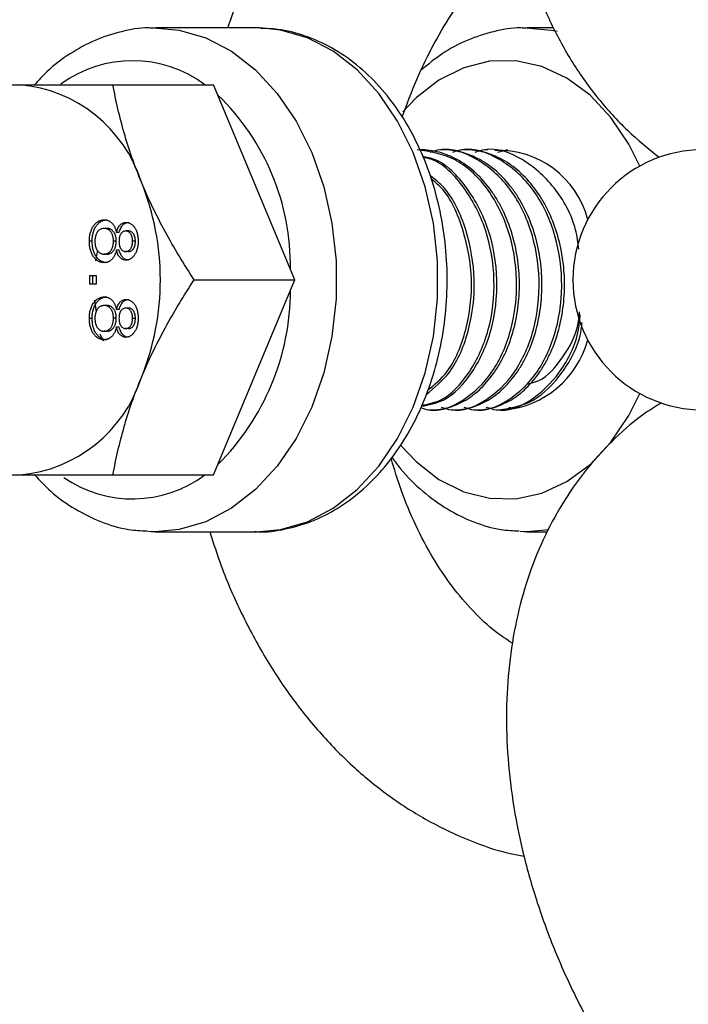
# Model space of a CAD drawing. Units: millimetres. Extents: x -4793 to 5207, y -5000 to 5000.
# Drawn here: x -2839 to -2798, y -45 to 16 of the extents above; entities that cross this region are included whole.
import ezdxf

# ---------------------------------------------------------------- set-up
doc = ezdxf.new("R2010")
doc.units = ezdxf.units.MM

msp = doc.modelspace()

# ---------------------------------------------------------------- linework, layer by layer
at = {"color": 7, "linetype": 'Continuous', "lineweight": 25}
for p, q in [((-2824.653, 15.5), (-2830.894, 15.5)), ((-2824.441, 15.497), (-2824.653, 15.5)), ((-2806.385, 15.5), (-2808.009, 15.5)), ((-2833.481, 12), (-2827.29, 12)), ((-2822.298, 0), (-2827.29, 12)), ((-2813.21, 8), (-2813.384, 8)), ((-2811.823, 8), (-2811.997, 8)), ((-2810.436, 8), (-2810.61, 8)), ((-2809.223, 8), (-2809.83, 7.839)), ((-2833.841, 3.161), (-2834.014, 3.161)), ((-2833.096, 2.907), (-2833.269, 2.907)), ((-2832.508, 3.003), (-2832.681, 3.003)), ((-2834.758, 2.371), (-2834.931, 2.371)), ((-2834.437, 1.824), (-2834.549, 1.174)), ((-2833.277, 2.382), (-2833.451, 2.382)), ((-2833.096, 1.821), (-2833.269, 1.821)), ((-2832.101, 2.371), (-2832.274, 2.371)), ((-2833.853, 1.581), (-2834.026, 1.581)), ((-2832.525, 1.739), (-2832.699, 1.739)), ((-2834.893, 0.263), (-2834.514, 0.263)), ((-2834.893, -0.263), (-2834.893, 0.263)), ((-2834.72, -0.263), (-2834.72, 0.263)), ((-2834.514, 0.263), (-2834.514, -0.263)), ((-2828.49, 0), (-2822.298, 0)), ((-2827.29, -12), (-2822.298, 0)), ((-2834.514, -0.263), (-2834.893, -0.263)), ((-2834.607, -1.251), (-2834.521, -1.996)), ((-2833.841, -1.581), (-2834.014, -1.581)), ((-2832.508, -1.739), (-2832.681, -1.739)), ((-2834.758, -2.371), (-2834.931, -2.371)), ((-2833.277, -2.359), (-2833.451, -2.359)), ((-2833.096, -1.834), (-2833.269, -1.834)), ((-2832.101, -2.371), (-2832.274, -2.371)), ((-2833.096, -2.921), (-2833.269, -2.921)), ((-2832.525, -3.003), (-2832.699, -3.003)), ((-2834.285, -3.319), (-2834.091, -3.752)), ((-2833.853, -3.161), (-2834.026, -3.161)), ((-2809.137, -7.826), (-2809.013, -7.862)), ((-2814.077, -8), (-2813.904, -8)), ((-2812.69, -8), (-2812.517, -8)), ((-2811.303, -8), (-2811.13, -8)), ((-2809.916, -8), (-2809.743, -8)), ((-2833.481, -12), (-2827.29, -12)), ((-2830.894, -15.5), (-2824.653, -15.5)), ((-2808.009, -15.5), (-2806.772, -15.5))]:
    msp.add_line(p, q, dxfattribs=at)
at = {"color": 8, "linetype": 'Continuous', "lineweight": 25}
msp.add_line((-2806.665, -15.387), (-2808.009, -15.5), dxfattribs=at)
at = {"color": 8, "linetype": 'Continuous', "lineweight": 25, "flags": 128}
for points in [[(-2830.959, 15.5), (-2829.419, 15.364), (-2827.766, 14.88), (-2826.185, 14.055), (-2824.712, 12.908), (-2823.38, 11.466), (-2822.22, 9.762), (-2821.258, 7.834), (-2820.517, 5.728), (-2820.014, 3.49), (-2819.759, 1.172), (-2819.759, -1.172), (-2820.014, -3.49), (-2820.517, -5.728), (-2821.258, -7.834), (-2822.22, -9.762), (-2823.38, -11.466), (-2824.712, -12.908), (-2826.185, -14.055), (-2827.766, -14.88), (-2829.419, -15.364), (-2830.894, -15.5)], [(-2824.653, -15.5), (-2823.178, -15.364), (-2821.525, -14.88), (-2819.944, -14.055), (-2818.47, -12.908), (-2817.139, -11.466), (-2815.979, -9.762), (-2815.017, -7.834), (-2814.276, -5.728), (-2813.772, -3.49), (-2813.518, -1.172), (-2813.518, 1.172), (-2813.772, 3.49), (-2814.276, 5.728), (-2815.017, 7.834), (-2815.979, 9.762), (-2817.139, 11.466), (-2818.47, 12.908), (-2819.944, 14.055), (-2821.525, 14.88), (-2823.178, 15.364), (-2824.441, 15.497)], [(-2808.074, 15.5), (-2806.534, 15.364), (-2806.163, 15.287)], [(-2801.077, 6.993), (-2801.749, 8.343), (-2802.852, 9.987), (-2804.135, 11.354), (-2805.564, 12.408), (-2807.099, 13.118), (-2808.697, 13.465), (-2810.315, 13.44), (-2811.907, 13.042), (-2813.43, 12.284), (-2814.842, 11.186), (-2815.654, 10.335)], [(-2815.789, -10.175), (-2814.842, -11.186), (-2813.43, -12.284), (-2811.907, -13.042), (-2810.315, -13.44), (-2808.697, -13.465), (-2807.099, -13.118), (-2805.564, -12.408), (-2804.135, -11.354), (-2802.852, -9.987), (-2801.749, -8.343), (-2801.077, -6.993)]]:
    msp.add_lwpolyline(points, dxfattribs=at)
at = {"color": 7, "linetype": 'Continuous', "lineweight": 25, "flags": 128}
for points in [[(-2830.894, -15.5), (-2831.105, -15.497), (-2831.331, -15.488)], [(-2808.009, -15.5), (-2808.22, -15.497), (-2808.446, -15.488)]]:
    msp.add_lwpolyline(points, dxfattribs=at)
at = {"color": 7, "linetype": 'Continuous', "lineweight": 25}
msp.add_circle((206.64, 0), 5000, dxfattribs=at)
at = {"color": 8, "linetype": 'Continuous', "lineweight": 25}
for centre, radius, start, end in [((-2832.28, 6.005), 7.469, 53.38526, 126.07302), ((-2837.148, 0.861), 14.583, 359.14608, 46.0251), ((-2837.707, -0.629), 15.141, 314.88646, 359.94236), ((-2832.277, -6.02), 7.455, 235.41242, 306.66808)]:
    msp.add_arc(centre, radius, start, end, dxfattribs=at)
at = {"color": 7, "linetype": 'Continuous', "lineweight": 25}
for centre, radius, start, end in [((-2839.972, 3.385), 8.648, 17.59947, 84.98665), ((-2809.779, 2.288), 5.672, 14.4038, 92.27614), ((-2797.192, 0), 8, 90, 270), ((-2846.599, 0), 16.035, 338.02593, 21.97407), ((-2809.914, -2.198), 5.825, 275.10006, 345.06942), ((-2839.972, -3.385), 8.648, 275.01335, 342.40053)]:
    msp.add_arc(centre, radius, start, end, dxfattribs=at)
for points, knots in [([(-2795.34, 56.977), (-2795.783, 56.574), (-2797.013, 55.451), (-2798.908, 53.445), (-2800.96, 50.924), (-2802.817, 48.241), (-2804.464, 45.424), (-2805.885, 42.496), (-2807.065, 39.483), (-2807.991, 36.411), (-2808.651, 33.307), (-2809.033, 30.199), (-2809.128, 27.119), (-2808.93, 24.1), (-2808.438, 21.177), (-2807.654, 18.385), (-2806.588, 15.76), (-2805.258, 13.33), (-2803.678, 11.129), (-2801.901, 9.165), (-2800.548, 8.073), (-2799.882, 7.535)], [0, 0, 0, 0, 0.03055, 0.084946, 0.139336, 0.193753, 0.248219, 0.302752, 0.357375, 0.412107, 0.466951, 0.521886, 0.576833, 0.631681, 0.686275, 0.740439, 0.794, 0.846833, 0.898889, 0.950209, 1, 1, 1, 1]), ([(-2808.291, 34.782), (-2808.326, 34.773), (-2809.198, 34.53), (-2810.855, 33.774), (-2813.235, 32.502), (-2815.517, 30.907), (-2817.691, 29.043), (-2819.735, 26.914), (-2821.627, 24.54), (-2823.355, 21.947), (-2824.881, 19.145), (-2825.91, 16.982), (-2826.361, 15.723), (-2826.441, 15.5)], [0, 0, 0, 0, 0.004247, 0.108225, 0.213298, 0.319609, 0.427146, 0.535761, 0.645222, 0.75527, 0.86567, 0.976241, 1, 1, 1, 1]), ([(-2815.696, 10.005), (-2815.407, 10.787), (-2814.821, 12.376), (-2813.738, 14.572), (-2812.523, 16.606), (-2811.196, 18.409), (-2809.809, 19.968), (-2808.853, 20.785), (-2808.385, 21.184)], [0, 0, 0, 0, 0.163984, 0.333287, 0.502085, 0.670503, 0.838814, 1, 1, 1, 1]), ([(-2830.968, 15.475), (-2831.075, 15.482), (-2831.744, 15.525), (-2832.972, 15.294), (-2834.602, 14.777), (-2836.143, 13.928), (-2837.392, 13.003), (-2838.057, 12.269), (-2838.301, 12)], [0, 0, 0, 0, 0.039852, 0.248187, 0.456228, 0.665508, 0.877177, 1, 1, 1, 1]), ([(-2824.786, -15.481), (-2824.712, -15.488), (-2824.077, -15.548), (-2822.876, -15.358), (-2821.236, -14.896), (-2819.673, -14.107), (-2818.214, -13.045), (-2816.882, -11.714), (-2815.706, -10.14), (-2814.71, -8.355), (-2813.916, -6.394), (-2813.34, -4.302), (-2812.995, -2.12), (-2812.887, 0.105), (-2813.018, 2.329), (-2813.386, 4.509), (-2813.986, 6.601), (-2814.81, 8.564), (-2815.845, 10.355), (-2817.074, 11.934), (-2818.472, 13.263), (-2820.008, 14.312), (-2821.645, 15.037), (-2823.13, 15.435), (-2824.061, 15.453), (-2824.416, 15.459)], [0, 0, 0, 0, 0.005847, 0.050069, 0.094181, 0.138497, 0.183288, 0.228657, 0.27455, 0.320814, 0.367291, 0.413858, 0.460448, 0.507053, 0.55369, 0.600382, 0.647149, 0.69401, 0.740954, 0.787895, 0.834683, 0.881102, 0.926934, 0.97207, 1, 1, 1, 1]), ([(-2808.083, 15.475), (-2808.19, 15.482), (-2808.859, 15.525), (-2810.088, 15.295), (-2811.714, 14.772), (-2813.213, 13.98), (-2814.094, 13.253), (-2814.511, 12.908)], [0, 0, 0, 0, 0.046675, 0.290682, 0.534346, 0.77946, 1, 1, 1, 1]), ([(-2843.464, 12), (-2843.171, 12), (-2842.863, 12), (-2842.219, 12), (-2841.884, 12), (-2840.829, 12), (-2840.061, 12), (-2839.216, 12)], [0, 0, 0, 0, 0.25, 0.25, 0.5, 0.5, 1, 1, 1, 1]), ([(-2839.216, 12), (-2838.793, 12), (-2838.35, 12), (-2837.432, 12), (-2836.961, 12), (-2835.517, 12), (-2834.513, 12), (-2833.481, 12)], [0, 0, 0, 0, 0.25, 0.25, 0.5, 0.5, 1, 1, 1, 1]), ([(-2831.729, 6), (-2831.94, 6.509), (-2832.136, 7.021), (-2832.489, 8.033), (-2832.647, 8.535), (-2833.076, 10.034), (-2833.3, 11.021), (-2833.481, 12)], [0, 0, 0, 0, 0.25, 0.25, 0.5, 0.5, 1, 1, 1, 1]), ([(-2814.556, -7.863), (-2814.397, -7.916), (-2813.535, -8.204), (-2811.893, -7.521), (-2810.072, -5.822), (-2808.873, -3.135), (-2808.51, -0.002), (-2809.048, 3.145), (-2810.415, 5.79), (-2812.422, 7.64), (-2813.989, 7.88), (-2814.771, 8)], [0, 0, 0, 0, 0.027471, 0.148777, 0.270902, 0.391982, 0.513735, 0.635489, 0.756569, 0.878694, 1, 1, 1, 1]), ([(-2813.904, -8), (-2813.538, -8), (-2813.173, -7.947), (-2812.463, -7.742), (-2812.121, -7.592), (-2811.456, -7.195), (-2811.134, -6.946), (-2810.532, -6.36), (-2810.251, -6.023), (-2809.872, -5.466), (-2809.753, -5.272), (-2809.53, -4.87), (-2809.426, -4.663), (-2809.136, -4.018), (-2808.971, -3.553), (-2808.709, -2.579), (-2808.613, -2.07), (-2808.495, -1.038), (-2808.473, -0.515), (-2808.501, 0.515), (-2808.551, 1.038), (-2808.728, 2.07), (-2808.854, 2.579), (-2809.174, 3.553), (-2809.369, 4.018), (-2809.701, 4.663), (-2809.818, 4.87), (-2810.069, 5.272), (-2810.203, 5.466), (-2810.625, 6.023), (-2810.936, 6.36), (-2811.598, 6.946), (-2811.949, 7.195), (-2812.671, 7.592), (-2813.04, 7.742), (-2813.807, 7.947), (-2814.202, 8), (-2814.597, 8)], [0, 0, 0, 0, 0.0625, 0.0625, 0.125, 0.125, 0.1875, 0.1875, 0.25, 0.25, 0.28125, 0.28125, 0.3125, 0.3125, 0.375, 0.375, 0.4375, 0.4375, 0.5, 0.5, 0.5625, 0.5625, 0.625, 0.625, 0.6875, 0.6875, 0.71875, 0.71875, 0.75, 0.75, 0.8125, 0.8125, 0.875, 0.875, 0.9375, 0.9375, 1, 1, 1, 1]), ([(-2813.298, -7.826), (-2813.096, -7.896), (-2812.192, -8.206), (-2810.506, -7.527), (-2808.685, -5.82), (-2807.486, -3.137), (-2807.123, 0), (-2807.66, 3.136), (-2809.03, 5.821), (-2811.028, 7.525), (-2812.827, 8.206), (-2813.789, 7.903), (-2813.991, 7.839)], [0, 0, 0, 0, 0.033536, 0.150224, 0.2677, 0.384171, 0.50129, 0.618409, 0.734879, 0.852356, 0.969044, 1, 1, 1, 1]), ([(-2812.517, -8), (-2812.151, -8), (-2811.786, -7.947), (-2811.076, -7.742), (-2810.734, -7.592), (-2810.069, -7.195), (-2809.748, -6.946), (-2809.145, -6.36), (-2808.864, -6.023), (-2808.485, -5.466), (-2808.366, -5.272), (-2808.143, -4.87), (-2808.039, -4.663), (-2807.749, -4.018), (-2807.584, -3.553), (-2807.322, -2.579), (-2807.226, -2.07), (-2807.108, -1.038), (-2807.086, -0.515), (-2807.114, 0.515), (-2807.164, 1.038), (-2807.341, 2.07), (-2807.467, 2.579), (-2807.787, 3.553), (-2807.982, 4.018), (-2808.314, 4.663), (-2808.431, 4.87), (-2808.682, 5.272), (-2808.816, 5.466), (-2809.238, 6.023), (-2809.549, 6.36), (-2810.211, 6.946), (-2810.562, 7.195), (-2811.284, 7.592), (-2811.653, 7.742), (-2812.42, 7.947), (-2812.815, 8), (-2813.21, 8)], [0, 0, 0, 0, 0.0625, 0.0625, 0.125, 0.125, 0.1875, 0.1875, 0.25, 0.25, 0.28125, 0.28125, 0.3125, 0.3125, 0.375, 0.375, 0.4375, 0.4375, 0.5, 0.5, 0.5625, 0.5625, 0.625, 0.625, 0.6875, 0.6875, 0.71875, 0.71875, 0.75, 0.75, 0.8125, 0.8125, 0.875, 0.875, 0.9375, 0.9375, 1, 1, 1, 1]), ([(-2811.911, -7.826), (-2811.709, -7.896), (-2810.805, -8.206), (-2809.119, -7.527), (-2807.298, -5.82), (-2806.099, -3.137), (-2805.736, 0), (-2806.273, 3.136), (-2807.643, 5.821), (-2809.641, 7.525), (-2811.44, 8.206), (-2812.402, 7.903), (-2812.604, 7.839)], [0, 0, 0, 0, 0.033536, 0.150224, 0.2677, 0.384171, 0.50129, 0.618409, 0.734879, 0.852356, 0.969044, 1, 1, 1, 1]), ([(-2811.13, -8), (-2810.764, -8), (-2810.399, -7.947), (-2809.689, -7.742), (-2809.347, -7.592), (-2808.682, -7.195), (-2808.361, -6.946), (-2807.758, -6.36), (-2807.477, -6.023), (-2807.098, -5.466), (-2806.979, -5.272), (-2806.756, -4.87), (-2806.652, -4.663), (-2806.362, -4.018), (-2806.197, -3.553), (-2805.935, -2.579), (-2805.839, -2.07), (-2805.721, -1.038), (-2805.699, -0.515), (-2805.727, 0.515), (-2805.777, 1.038), (-2805.954, 2.07), (-2806.08, 2.579), (-2806.4, 3.553), (-2806.595, 4.018), (-2806.927, 4.663), (-2807.044, 4.87), (-2807.295, 5.272), (-2807.429, 5.466), (-2807.851, 6.023), (-2808.162, 6.36), (-2808.824, 6.946), (-2809.175, 7.195), (-2809.897, 7.592), (-2810.266, 7.742), (-2811.033, 7.947), (-2811.428, 8), (-2811.823, 8)], [0, 0, 0, 0, 0.0625, 0.0625, 0.125, 0.125, 0.1875, 0.1875, 0.25, 0.25, 0.28125, 0.28125, 0.3125, 0.3125, 0.375, 0.375, 0.4375, 0.4375, 0.5, 0.5, 0.5625, 0.5625, 0.625, 0.625, 0.6875, 0.6875, 0.71875, 0.71875, 0.75, 0.75, 0.8125, 0.8125, 0.875, 0.875, 0.9375, 0.9375, 1, 1, 1, 1]), ([(-2804.824, 1.886), (-2804.878, 2.285), (-2805.073, 3.715), (-2806.291, 5.81), (-2808.244, 7.528), (-2810.054, 8.206), (-2811.015, 7.903), (-2811.217, 7.839)], [0, 0, 0, 0, 0.1056413, 0.3786208, 0.6539573, 0.9274461, 1, 1, 1, 1]), ([(-2814.522, -7.78), (-2814.064, -7.692), (-2812.88, -7.467), (-2811.288, -5.774), (-2810.086, -3.148), (-2809.724, -0.002), (-2810.259, 3.154), (-2811.637, 5.753), (-2813.164, 7.327), (-2814.195, 7.541), (-2814.449, 7.593)], [0, 0, 0, 0, 0.091181, 0.235357, 0.378299, 0.522036, 0.665773, 0.808715, 0.952891, 1, 1, 1, 1]), ([(-2814.5, -7.723), (-2814.109, -7.646), (-2812.994, -7.424), (-2811.462, -5.769), (-2810.259, -3.149), (-2809.898, -0.002), (-2810.432, 3.156), (-2811.812, 5.745), (-2813.277, 7.29), (-2814.24, 7.5), (-2814.428, 7.541)], [0, 0, 0, 0, 0.079937, 0.227885, 0.374567, 0.522065, 0.669563, 0.816245, 0.964193, 1, 1, 1, 1]), ([(-2814.238, -7.077), (-2813.719, -6.651), (-2812.572, -5.71), (-2811.483, -3.123), (-2811.103, 0.005), (-2811.668, 3.104), (-2812.701, 5.4), (-2813.667, 6.165), (-2813.958, 6.396)], [0, 0, 0, 0, 0.1567206, 0.3465635, 0.5374626, 0.7283617, 0.9182046, 1, 1, 1, 1]), ([(-2814.125, -6.799), (-2813.71, -6.452), (-2812.671, -5.582), (-2811.66, -3.118), (-2811.274, 0.005), (-2811.846, 3.098), (-2812.816, 5.315), (-2813.701, 6.031), (-2813.916, 6.205)], [0, 0, 0, 0, 0.132959, 0.333127, 0.534409, 0.735691, 0.93586, 1, 1, 1, 1]), ([(-2828.49, 0), (-2829.125, 0.982), (-2829.723, 1.97), (-2830.813, 3.968), (-2831.303, 4.978), (-2831.729, 6)], [0, 0, 0, 0, 0.5, 0.5, 1, 1, 1, 1]), ([(-2834.931, 2.371), (-2834.93, 2.419), (-2834.929, 2.513), (-2834.917, 2.651), (-2834.896, 2.781), (-2834.867, 2.905), (-2834.832, 3.022), (-2834.786, 3.131), (-2834.733, 3.233), (-2834.672, 3.327), (-2834.605, 3.411), (-2834.534, 3.485), (-2834.458, 3.548), (-2834.379, 3.6), (-2834.295, 3.639), (-2834.207, 3.667), (-2834.116, 3.685), (-2834.053, 3.687), (-2834.021, 3.688)], [0, 0, 0, 0, 0.070442, 0.138089, 0.203178, 0.266139, 0.327929, 0.38919, 0.450254, 0.512347, 0.573843, 0.633933, 0.69346, 0.752479, 0.812386, 0.87307, 0.935184, 1, 1, 1, 1]), ([(-2834.758, 2.371), (-2834.757, 2.419), (-2834.755, 2.513), (-2834.744, 2.651), (-2834.723, 2.781), (-2834.694, 2.905), (-2834.658, 3.022), (-2834.613, 3.131), (-2834.559, 3.233), (-2834.499, 3.327), (-2834.432, 3.411), (-2834.36, 3.485), (-2834.285, 3.548), (-2834.205, 3.6), (-2834.121, 3.639), (-2834.034, 3.667), (-2833.942, 3.685), (-2833.88, 3.687), (-2833.848, 3.688)], [0, 0, 0, 0, 0.070442, 0.138089, 0.203178, 0.266139, 0.327929, 0.38919, 0.450254, 0.512347, 0.573843, 0.633933, 0.69346, 0.752479, 0.812386, 0.87307, 0.935184, 1, 1, 1, 1]), ([(-2834.021, 3.688), (-2833.998, 3.687), (-2833.951, 3.686), (-2833.883, 3.677), (-2833.818, 3.66), (-2833.755, 3.638), (-2833.696, 3.61), (-2833.639, 3.576), (-2833.586, 3.534), (-2833.536, 3.486), (-2833.489, 3.433), (-2833.445, 3.374), (-2833.406, 3.309), (-2833.37, 3.24), (-2833.34, 3.164), (-2833.312, 3.083), (-2833.288, 2.998), (-2833.276, 2.938), (-2833.269, 2.907)], [0, 0, 0, 0, 0.069834, 0.137027, 0.201482, 0.26454, 0.325973, 0.386386, 0.445761, 0.505612, 0.565114, 0.62475, 0.684179, 0.744219, 0.805179, 0.868395, 0.933204, 1, 1, 1, 1]), ([(-2834.014, 3.161), (-2834.039, 3.16), (-2834.087, 3.158), (-2834.16, 3.142), (-2834.231, 3.115), (-2834.301, 3.08), (-2834.366, 3.031), (-2834.425, 2.966), (-2834.474, 2.884), (-2834.516, 2.791), (-2834.549, 2.689), (-2834.572, 2.583), (-2834.587, 2.476), (-2834.589, 2.403), (-2834.59, 2.367)], [0, 0, 0, 0, 0.079823, 0.159857, 0.239733, 0.321365, 0.402584, 0.483266, 0.566017, 0.653071, 0.741856, 0.828591, 0.914281, 1, 1, 1, 1]), ([(-2833.451, 2.382), (-2833.451, 2.412), (-2833.452, 2.469), (-2833.46, 2.553), (-2833.472, 2.632), (-2833.49, 2.706), (-2833.513, 2.776), (-2833.541, 2.841), (-2833.574, 2.901), (-2833.612, 2.954), (-2833.653, 3.003), (-2833.697, 3.045), (-2833.743, 3.082), (-2833.793, 3.11), (-2833.845, 3.134), (-2833.899, 3.149), (-2833.956, 3.159), (-2833.994, 3.16), (-2834.014, 3.161)], [0, 0, 0, 0, 0.070952, 0.139089, 0.20356, 0.266424, 0.327517, 0.387861, 0.447899, 0.508819, 0.569482, 0.629036, 0.688378, 0.748068, 0.80863, 0.870231, 0.933683, 1, 1, 1, 1]), ([(-2833.277, 2.382), (-2833.278, 2.412), (-2833.279, 2.469), (-2833.287, 2.553), (-2833.299, 2.632), (-2833.317, 2.706), (-2833.339, 2.776), (-2833.367, 2.841), (-2833.4, 2.901), (-2833.438, 2.954), (-2833.479, 3.003), (-2833.524, 3.045), (-2833.57, 3.082), (-2833.62, 3.11), (-2833.671, 3.134), (-2833.726, 3.149), (-2833.782, 3.159), (-2833.821, 3.16), (-2833.841, 3.161)], [0, 0, 0, 0, 0.070952, 0.139089, 0.20356, 0.266424, 0.327517, 0.387861, 0.447899, 0.508819, 0.569482, 0.629036, 0.688378, 0.748068, 0.80863, 0.870231, 0.933683, 1, 1, 1, 1]), ([(-2833.269, 2.907), (-2833.255, 2.957), (-2833.228, 3.053), (-2833.174, 3.183), (-2833.112, 3.292), (-2833.04, 3.38), (-2832.96, 3.447), (-2832.873, 3.496), (-2832.778, 3.524), (-2832.713, 3.528), (-2832.679, 3.53)], [0, 0, 0, 0, 0.145359, 0.278702, 0.403602, 0.521669, 0.637521, 0.753704, 0.873213, 1, 1, 1, 1]), ([(-2833.096, 2.907), (-2833.082, 2.957), (-2833.055, 3.053), (-2833.001, 3.183), (-2832.939, 3.292), (-2832.867, 3.38), (-2832.787, 3.447), (-2832.7, 3.496), (-2832.605, 3.524), (-2832.54, 3.528), (-2832.506, 3.53)], [0, 0, 0, 0, 0.145359, 0.278702, 0.403602, 0.521669, 0.637521, 0.753704, 0.873213, 1, 1, 1, 1]), ([(-2832.679, 3.53), (-2832.653, 3.529), (-2832.602, 3.527), (-2832.528, 3.512), (-2832.456, 3.487), (-2832.388, 3.452), (-2832.322, 3.409), (-2832.261, 3.354), (-2832.201, 3.29), (-2832.147, 3.216), (-2832.097, 3.134), (-2832.052, 3.046), (-2832.016, 2.95), (-2831.985, 2.848), (-2831.961, 2.74), (-2831.945, 2.625), (-2831.935, 2.503), (-2831.933, 2.42), (-2831.933, 2.377)], [0, 0, 0, 0, 0.062131, 0.121966, 0.18057, 0.238576, 0.296, 0.354359, 0.413781, 0.475098, 0.53728, 0.598918, 0.661235, 0.724322, 0.789217, 0.856397, 0.926508, 1, 1, 1, 1]), ([(-2832.681, 3.003), (-2832.711, 3.001), (-2832.77, 2.998), (-2832.853, 2.966), (-2832.927, 2.914), (-2832.981, 2.854), (-2833.018, 2.796), (-2833.043, 2.748), (-2833.063, 2.695), (-2833.08, 2.638), (-2833.094, 2.577), (-2833.102, 2.51), (-2833.109, 2.44), (-2833.109, 2.391), (-2833.109, 2.366)], [0, 0, 0, 0, 0.127394, 0.246182, 0.361268, 0.47714, 0.536327, 0.595672, 0.656619, 0.718836, 0.783582, 0.851588, 0.923927, 1, 1, 1, 1]), ([(-2832.274, 2.371), (-2832.274, 2.395), (-2832.275, 2.442), (-2832.281, 2.511), (-2832.29, 2.576), (-2832.303, 2.636), (-2832.32, 2.693), (-2832.341, 2.745), (-2832.365, 2.794), (-2832.402, 2.851), (-2832.454, 2.911), (-2832.525, 2.964), (-2832.601, 2.997), (-2832.654, 3.001), (-2832.681, 3.003)], [0, 0, 0, 0, 0.076236, 0.148618, 0.218239, 0.284252, 0.348258, 0.410656, 0.472862, 0.534195, 0.653476, 0.767767, 0.881713, 1, 1, 1, 1]), ([(-2832.101, 2.371), (-2832.101, 2.395), (-2832.102, 2.442), (-2832.108, 2.511), (-2832.116, 2.576), (-2832.13, 2.636), (-2832.147, 2.693), (-2832.168, 2.745), (-2832.192, 2.794), (-2832.229, 2.851), (-2832.281, 2.911), (-2832.351, 2.964), (-2832.428, 2.997), (-2832.481, 3.001), (-2832.508, 3.003)], [0, 0, 0, 0, 0.076236, 0.148618, 0.218239, 0.284252, 0.348258, 0.410656, 0.472862, 0.534195, 0.653476, 0.767767, 0.881713, 1, 1, 1, 1]), ([(-2834.031, 1.054), (-2834.063, 1.055), (-2834.124, 1.057), (-2834.214, 1.075), (-2834.3, 1.102), (-2834.382, 1.142), (-2834.461, 1.193), (-2834.536, 1.257), (-2834.606, 1.331), (-2834.673, 1.415), (-2834.734, 1.509), (-2834.787, 1.61), (-2834.831, 1.72), (-2834.868, 1.836), (-2834.897, 1.96), (-2834.917, 2.091), (-2834.929, 2.228), (-2834.93, 2.323), (-2834.931, 2.371)], [0, 0, 0, 0, 0.0636, 0.125297, 0.185569, 0.244698, 0.303717, 0.36292, 0.4233, 0.485177, 0.547083, 0.608525, 0.669965, 0.732299, 0.79565, 0.861055, 0.929122, 1, 1, 1, 1]), ([(-2833.858, 1.054), (-2833.889, 1.055), (-2833.95, 1.057), (-2834.04, 1.075), (-2834.127, 1.102), (-2834.209, 1.142), (-2834.288, 1.193), (-2834.362, 1.257), (-2834.433, 1.331), (-2834.5, 1.415), (-2834.56, 1.509), (-2834.613, 1.61), (-2834.658, 1.72), (-2834.695, 1.836), (-2834.723, 1.96), (-2834.743, 2.091), (-2834.755, 2.228), (-2834.757, 2.323), (-2834.758, 2.371)], [0, 0, 0, 0, 0.0636, 0.125297, 0.185569, 0.244698, 0.303717, 0.36292, 0.4233, 0.485177, 0.547083, 0.608525, 0.669965, 0.732299, 0.79565, 0.861055, 0.929122, 1, 1, 1, 1]), ([(-2834.59, 2.367), (-2834.589, 2.337), (-2834.588, 2.279), (-2834.58, 2.194), (-2834.568, 2.114), (-2834.551, 2.038), (-2834.528, 1.969), (-2834.501, 1.903), (-2834.468, 1.843), (-2834.431, 1.789), (-2834.39, 1.739), (-2834.346, 1.697), (-2834.299, 1.661), (-2834.25, 1.631), (-2834.197, 1.609), (-2834.143, 1.592), (-2834.085, 1.582), (-2834.046, 1.581), (-2834.026, 1.581)], [0, 0, 0, 0, 0.071837, 0.139558, 0.204923, 0.267827, 0.328547, 0.388755, 0.44803, 0.508601, 0.569321, 0.628512, 0.687493, 0.747078, 0.807703, 0.86971, 0.933428, 1, 1, 1, 1]), ([(-2833.269, 1.821), (-2833.277, 1.79), (-2833.292, 1.73), (-2833.32, 1.645), (-2833.351, 1.565), (-2833.384, 1.49), (-2833.423, 1.421), (-2833.464, 1.358), (-2833.508, 1.3), (-2833.557, 1.249), (-2833.607, 1.202), (-2833.661, 1.163), (-2833.717, 1.129), (-2833.775, 1.101), (-2833.836, 1.08), (-2833.899, 1.065), (-2833.965, 1.056), (-2834.009, 1.054), (-2834.031, 1.054)], [0, 0, 0, 0, 0.069013, 0.135236, 0.199611, 0.262419, 0.323723, 0.383765, 0.443773, 0.503795, 0.563823, 0.623484, 0.683469, 0.743591, 0.805727, 0.868616, 0.933278, 1, 1, 1, 1]), ([(-2834.026, 1.581), (-2834.006, 1.581), (-2833.966, 1.582), (-2833.907, 1.592), (-2833.852, 1.61), (-2833.798, 1.633), (-2833.748, 1.663), (-2833.7, 1.7), (-2833.655, 1.745), (-2833.613, 1.795), (-2833.575, 1.851), (-2833.542, 1.913), (-2833.513, 1.979), (-2833.491, 2.051), (-2833.473, 2.127), (-2833.46, 2.208), (-2833.452, 2.293), (-2833.451, 2.352), (-2833.451, 2.382)], [0, 0, 0, 0, 0.066616, 0.130424, 0.192671, 0.252969, 0.31288, 0.3722, 0.431927, 0.492422, 0.552771, 0.613262, 0.673556, 0.73432, 0.796858, 0.861769, 0.928863, 1, 1, 1, 1]), ([(-2833.853, 1.581), (-2833.832, 1.581), (-2833.792, 1.582), (-2833.734, 1.592), (-2833.678, 1.61), (-2833.625, 1.633), (-2833.574, 1.663), (-2833.526, 1.7), (-2833.482, 1.745), (-2833.44, 1.795), (-2833.402, 1.851), (-2833.369, 1.913), (-2833.34, 1.979), (-2833.317, 2.051), (-2833.3, 2.127), (-2833.287, 2.208), (-2833.279, 2.293), (-2833.278, 2.352), (-2833.277, 2.382)], [0, 0, 0, 0, 0.066616, 0.130424, 0.192671, 0.252969, 0.31288, 0.3722, 0.431927, 0.492422, 0.552771, 0.613262, 0.673556, 0.73432, 0.796858, 0.861769, 0.928863, 1, 1, 1, 1]), ([(-2832.689, 1.212), (-2832.721, 1.213), (-2832.785, 1.216), (-2832.877, 1.246), (-2832.963, 1.293), (-2833.041, 1.361), (-2833.112, 1.447), (-2833.174, 1.553), (-2833.228, 1.679), (-2833.255, 1.772), (-2833.269, 1.821)], [0, 0, 0, 0, 0.124835, 0.244778, 0.360989, 0.477964, 0.596922, 0.721591, 0.855098, 1, 1, 1, 1]), ([(-2833.109, 2.366), (-2833.109, 2.341), (-2833.109, 2.294), (-2833.102, 2.225), (-2833.094, 2.16), (-2833.081, 2.099), (-2833.064, 2.043), (-2833.043, 1.991), (-2833.019, 1.943), (-2832.982, 1.887), (-2832.93, 1.827), (-2832.859, 1.776), (-2832.781, 1.744), (-2832.727, 1.74), (-2832.699, 1.739)], [0, 0, 0, 0, 0.076843, 0.149839, 0.218379, 0.284997, 0.347658, 0.409847, 0.469936, 0.53042, 0.648752, 0.763775, 0.878749, 1, 1, 1, 1]), ([(-2832.515, 1.212), (-2832.548, 1.213), (-2832.612, 1.216), (-2832.704, 1.246), (-2832.79, 1.293), (-2832.868, 1.361), (-2832.939, 1.447), (-2833.001, 1.553), (-2833.055, 1.679), (-2833.082, 1.772), (-2833.096, 1.821)], [0, 0, 0, 0, 0.124835, 0.244778, 0.360989, 0.477964, 0.596922, 0.721591, 0.855098, 1, 1, 1, 1]), ([(-2832.699, 1.739), (-2832.67, 1.741), (-2832.614, 1.745), (-2832.533, 1.777), (-2832.459, 1.831), (-2832.406, 1.892), (-2832.367, 1.949), (-2832.342, 1.998), (-2832.321, 2.051), (-2832.304, 2.107), (-2832.29, 2.167), (-2832.281, 2.232), (-2832.275, 2.3), (-2832.274, 2.347), (-2832.274, 2.371)], [0, 0, 0, 0, 0.1233861, 0.2414347, 0.3574485, 0.4767139, 0.5378896, 0.5992704, 0.6603521, 0.7230069, 0.7878755, 0.8553601, 0.9253732, 1, 1, 1, 1]), ([(-2831.933, 2.377), (-2831.933, 2.334), (-2831.935, 2.251), (-2831.945, 2.129), (-2831.962, 2.013), (-2831.986, 1.904), (-2832.017, 1.801), (-2832.055, 1.704), (-2832.1, 1.614), (-2832.152, 1.531), (-2832.208, 1.456), (-2832.268, 1.391), (-2832.33, 1.336), (-2832.396, 1.29), (-2832.465, 1.255), (-2832.537, 1.23), (-2832.612, 1.214), (-2832.663, 1.213), (-2832.689, 1.212)], [0, 0, 0, 0, 0.073201, 0.142587, 0.209625, 0.274883, 0.337931, 0.400462, 0.462501, 0.525005, 0.586689, 0.646813, 0.705215, 0.762881, 0.820728, 0.879295, 0.938511, 1, 1, 1, 1]), ([(-2832.525, 1.739), (-2832.497, 1.741), (-2832.44, 1.745), (-2832.359, 1.777), (-2832.286, 1.831), (-2832.232, 1.892), (-2832.194, 1.949), (-2832.169, 1.998), (-2832.148, 2.051), (-2832.131, 2.107), (-2832.117, 2.167), (-2832.108, 2.232), (-2832.102, 2.3), (-2832.101, 2.347), (-2832.101, 2.371)], [0, 0, 0, 0, 0.1233861, 0.2414347, 0.3574485, 0.4767139, 0.5378896, 0.5992704, 0.6603521, 0.7230069, 0.7878755, 0.8553601, 0.9253732, 1, 1, 1, 1]), ([(-2831.729, -6), (-2831.517, -5.491), (-2831.287, -4.979), (-2830.798, -3.967), (-2830.538, -3.465), (-2829.721, -1.966), (-2829.123, -0.979), (-2828.49, 0)], [0, 0, 0, 0, 0.25, 0.25, 0.5, 0.5, 1, 1, 1, 1]), ([(-2834.931, -2.371), (-2834.93, -2.323), (-2834.929, -2.228), (-2834.917, -2.091), (-2834.896, -1.96), (-2834.867, -1.837), (-2834.832, -1.72), (-2834.786, -1.611), (-2834.733, -1.509), (-2834.672, -1.415), (-2834.605, -1.33), (-2834.534, -1.256), (-2834.458, -1.194), (-2834.379, -1.142), (-2834.295, -1.103), (-2834.207, -1.075), (-2834.116, -1.057), (-2834.053, -1.055), (-2834.021, -1.054)], [0, 0, 0, 0, 0.070442, 0.138089, 0.203178, 0.266139, 0.327929, 0.38919, 0.450254, 0.512347, 0.573843, 0.633933, 0.69346, 0.752479, 0.812386, 0.87307, 0.935184, 1, 1, 1, 1]), ([(-2834.758, -2.371), (-2834.757, -2.323), (-2834.755, -2.228), (-2834.744, -2.091), (-2834.723, -1.96), (-2834.694, -1.837), (-2834.658, -1.72), (-2834.613, -1.611), (-2834.559, -1.509), (-2834.499, -1.415), (-2834.432, -1.33), (-2834.36, -1.256), (-2834.285, -1.194), (-2834.205, -1.142), (-2834.121, -1.103), (-2834.034, -1.075), (-2833.942, -1.057), (-2833.88, -1.055), (-2833.848, -1.054)], [0, 0, 0, 0, 0.070442, 0.138089, 0.203178, 0.266139, 0.327929, 0.38919, 0.450254, 0.512347, 0.573843, 0.633933, 0.69346, 0.752479, 0.812386, 0.87307, 0.935184, 1, 1, 1, 1]), ([(-2834.021, -1.054), (-2833.998, -1.054), (-2833.951, -1.056), (-2833.883, -1.064), (-2833.818, -1.081), (-2833.755, -1.103), (-2833.696, -1.131), (-2833.639, -1.166), (-2833.586, -1.208), (-2833.536, -1.255), (-2833.489, -1.309), (-2833.445, -1.368), (-2833.406, -1.433), (-2833.37, -1.502), (-2833.34, -1.578), (-2833.312, -1.658), (-2833.288, -1.744), (-2833.276, -1.804), (-2833.269, -1.834)], [0, 0, 0, 0, 0.069834, 0.137027, 0.201482, 0.26454, 0.325973, 0.386386, 0.445761, 0.505612, 0.565114, 0.62475, 0.684179, 0.744219, 0.805179, 0.868395, 0.933204, 1, 1, 1, 1]), ([(-2834.014, -1.581), (-2834.039, -1.581), (-2834.087, -1.583), (-2834.16, -1.599), (-2834.231, -1.626), (-2834.301, -1.661), (-2834.366, -1.71), (-2834.425, -1.775), (-2834.474, -1.857), (-2834.516, -1.95), (-2834.549, -2.052), (-2834.572, -2.158), (-2834.587, -2.266), (-2834.589, -2.339), (-2834.59, -2.375)], [0, 0, 0, 0, 0.079823, 0.159857, 0.239733, 0.321365, 0.402584, 0.483266, 0.566017, 0.653071, 0.741856, 0.828591, 0.914281, 1, 1, 1, 1]), ([(-2833.451, -2.359), (-2833.451, -2.33), (-2833.452, -2.272), (-2833.46, -2.188), (-2833.472, -2.109), (-2833.49, -2.035), (-2833.513, -1.965), (-2833.541, -1.901), (-2833.574, -1.841), (-2833.612, -1.787), (-2833.653, -1.739), (-2833.697, -1.697), (-2833.743, -1.66), (-2833.793, -1.631), (-2833.845, -1.608), (-2833.899, -1.593), (-2833.956, -1.582), (-2833.994, -1.581), (-2834.014, -1.581)], [0, 0, 0, 0, 0.070952, 0.139089, 0.20356, 0.266424, 0.327517, 0.387861, 0.447899, 0.508819, 0.569482, 0.629036, 0.688378, 0.748068, 0.80863, 0.870231, 0.933683, 1, 1, 1, 1]), ([(-2833.277, -2.359), (-2833.278, -2.33), (-2833.279, -2.272), (-2833.287, -2.188), (-2833.299, -2.109), (-2833.317, -2.035), (-2833.339, -1.965), (-2833.367, -1.901), (-2833.4, -1.841), (-2833.438, -1.787), (-2833.479, -1.739), (-2833.524, -1.697), (-2833.57, -1.66), (-2833.62, -1.631), (-2833.671, -1.608), (-2833.726, -1.593), (-2833.782, -1.582), (-2833.821, -1.581), (-2833.841, -1.581)], [0, 0, 0, 0, 0.070952, 0.139089, 0.20356, 0.266424, 0.327517, 0.387861, 0.447899, 0.508819, 0.569482, 0.629036, 0.688378, 0.748068, 0.80863, 0.870231, 0.933683, 1, 1, 1, 1]), ([(-2833.269, -1.834), (-2833.255, -1.784), (-2833.228, -1.688), (-2833.174, -1.559), (-2833.112, -1.45), (-2833.04, -1.361), (-2832.96, -1.294), (-2832.873, -1.246), (-2832.778, -1.217), (-2832.713, -1.214), (-2832.679, -1.212)], [0, 0, 0, 0, 0.145359, 0.278702, 0.403602, 0.521669, 0.637521, 0.753704, 0.873213, 1, 1, 1, 1]), ([(-2832.681, -1.739), (-2832.711, -1.74), (-2832.77, -1.743), (-2832.853, -1.776), (-2832.927, -1.827), (-2832.981, -1.888), (-2833.018, -1.945), (-2833.043, -1.994), (-2833.063, -2.046), (-2833.08, -2.104), (-2833.094, -2.165), (-2833.102, -2.231), (-2833.109, -2.302), (-2833.109, -2.351), (-2833.109, -2.376)], [0, 0, 0, 0, 0.127394, 0.246182, 0.361268, 0.47714, 0.536327, 0.595672, 0.656619, 0.718836, 0.783582, 0.851588, 0.923927, 1, 1, 1, 1]), ([(-2833.096, -1.834), (-2833.082, -1.784), (-2833.055, -1.688), (-2833.001, -1.559), (-2832.939, -1.45), (-2832.867, -1.361), (-2832.787, -1.294), (-2832.7, -1.246), (-2832.605, -1.217), (-2832.54, -1.214), (-2832.506, -1.212)], [0, 0, 0, 0, 0.145359, 0.278702, 0.403602, 0.521669, 0.637521, 0.753704, 0.873213, 1, 1, 1, 1]), ([(-2832.274, -2.371), (-2832.274, -2.347), (-2832.275, -2.299), (-2832.281, -2.231), (-2832.29, -2.166), (-2832.303, -2.105), (-2832.32, -2.049), (-2832.341, -1.997), (-2832.365, -1.948), (-2832.402, -1.89), (-2832.454, -1.83), (-2832.525, -1.777), (-2832.601, -1.745), (-2832.654, -1.741), (-2832.681, -1.739)], [0, 0, 0, 0, 0.076236, 0.148618, 0.218239, 0.284252, 0.348258, 0.410656, 0.472862, 0.534195, 0.653476, 0.767767, 0.881713, 1, 1, 1, 1]), ([(-2832.679, -1.212), (-2832.653, -1.213), (-2832.602, -1.214), (-2832.528, -1.23), (-2832.456, -1.254), (-2832.388, -1.289), (-2832.322, -1.333), (-2832.261, -1.388), (-2832.201, -1.451), (-2832.147, -1.525), (-2832.097, -1.607), (-2832.052, -1.696), (-2832.016, -1.792), (-2831.985, -1.894), (-2831.961, -2.002), (-2831.945, -2.117), (-2831.935, -2.238), (-2831.933, -2.322), (-2831.933, -2.364)], [0, 0, 0, 0, 0.062131, 0.121966, 0.18057, 0.238576, 0.296, 0.354359, 0.413781, 0.475098, 0.53728, 0.598918, 0.661235, 0.724322, 0.789217, 0.856397, 0.926508, 1, 1, 1, 1]), ([(-2832.101, -2.371), (-2832.101, -2.347), (-2832.102, -2.299), (-2832.108, -2.231), (-2832.116, -2.166), (-2832.13, -2.105), (-2832.147, -2.049), (-2832.168, -1.997), (-2832.192, -1.948), (-2832.229, -1.89), (-2832.281, -1.83), (-2832.351, -1.777), (-2832.428, -1.745), (-2832.481, -1.741), (-2832.508, -1.739)], [0, 0, 0, 0, 0.076236, 0.148618, 0.218239, 0.284252, 0.348258, 0.410656, 0.472862, 0.534195, 0.653476, 0.767767, 0.881713, 1, 1, 1, 1]), ([(-2834.031, -3.688), (-2834.063, -3.687), (-2834.124, -3.685), (-2834.214, -3.667), (-2834.3, -3.639), (-2834.382, -3.599), (-2834.461, -3.548), (-2834.536, -3.485), (-2834.606, -3.41), (-2834.673, -3.326), (-2834.734, -3.233), (-2834.787, -3.131), (-2834.831, -3.021), (-2834.868, -2.905), (-2834.897, -2.782), (-2834.917, -2.651), (-2834.929, -2.513), (-2834.93, -2.419), (-2834.931, -2.371)], [0, 0, 0, 0, 0.0636, 0.125297, 0.185569, 0.244698, 0.303717, 0.36292, 0.4233, 0.485177, 0.547083, 0.608525, 0.669965, 0.732299, 0.79565, 0.861055, 0.929122, 1, 1, 1, 1]), ([(-2833.858, -3.688), (-2833.889, -3.687), (-2833.95, -3.685), (-2834.04, -3.667), (-2834.127, -3.639), (-2834.209, -3.599), (-2834.288, -3.548), (-2834.362, -3.485), (-2834.433, -3.41), (-2834.5, -3.326), (-2834.56, -3.233), (-2834.613, -3.131), (-2834.658, -3.021), (-2834.695, -2.905), (-2834.723, -2.782), (-2834.743, -2.651), (-2834.755, -2.513), (-2834.757, -2.419), (-2834.758, -2.371)], [0, 0, 0, 0, 0.0636, 0.125297, 0.185569, 0.244698, 0.303717, 0.36292, 0.4233, 0.485177, 0.547083, 0.608525, 0.669965, 0.732299, 0.79565, 0.861055, 0.929122, 1, 1, 1, 1]), ([(-2834.59, -2.375), (-2834.589, -2.405), (-2834.588, -2.463), (-2834.58, -2.548), (-2834.568, -2.628), (-2834.551, -2.703), (-2834.528, -2.773), (-2834.501, -2.838), (-2834.468, -2.898), (-2834.431, -2.953), (-2834.39, -3.002), (-2834.346, -3.044), (-2834.299, -3.081), (-2834.25, -3.111), (-2834.197, -3.132), (-2834.143, -3.149), (-2834.085, -3.159), (-2834.046, -3.16), (-2834.026, -3.161)], [0, 0, 0, 0, 0.071837, 0.139558, 0.204923, 0.267827, 0.328547, 0.388755, 0.44803, 0.508601, 0.569321, 0.628512, 0.687493, 0.747078, 0.807703, 0.86971, 0.933428, 1, 1, 1, 1]), ([(-2834.026, -3.161), (-2834.006, -3.16), (-2833.966, -3.159), (-2833.907, -3.149), (-2833.852, -3.132), (-2833.798, -3.109), (-2833.748, -3.078), (-2833.7, -3.041), (-2833.655, -2.996), (-2833.613, -2.946), (-2833.575, -2.89), (-2833.542, -2.828), (-2833.513, -2.762), (-2833.491, -2.691), (-2833.473, -2.615), (-2833.46, -2.534), (-2833.452, -2.448), (-2833.451, -2.389), (-2833.451, -2.359)], [0, 0, 0, 0, 0.066616, 0.130424, 0.192671, 0.252969, 0.31288, 0.3722, 0.431927, 0.492422, 0.552771, 0.613262, 0.673556, 0.73432, 0.796858, 0.861769, 0.928863, 1, 1, 1, 1]), ([(-2833.853, -3.161), (-2833.832, -3.16), (-2833.792, -3.159), (-2833.734, -3.149), (-2833.678, -3.132), (-2833.625, -3.109), (-2833.574, -3.078), (-2833.526, -3.041), (-2833.482, -2.996), (-2833.44, -2.946), (-2833.402, -2.89), (-2833.369, -2.828), (-2833.34, -2.762), (-2833.317, -2.691), (-2833.3, -2.615), (-2833.287, -2.534), (-2833.279, -2.448), (-2833.278, -2.389), (-2833.277, -2.359)], [0, 0, 0, 0, 0.066616, 0.130424, 0.192671, 0.252969, 0.31288, 0.3722, 0.431927, 0.492422, 0.552771, 0.613262, 0.673556, 0.73432, 0.796858, 0.861769, 0.928863, 1, 1, 1, 1]), ([(-2833.109, -2.376), (-2833.109, -2.4), (-2833.109, -2.448), (-2833.102, -2.517), (-2833.094, -2.582), (-2833.081, -2.642), (-2833.064, -2.699), (-2833.043, -2.75), (-2833.019, -2.798), (-2832.982, -2.854), (-2832.93, -2.914), (-2832.859, -2.966), (-2832.781, -2.998), (-2832.727, -3.001), (-2832.699, -3.003)], [0, 0, 0, 0, 0.076843, 0.149839, 0.218379, 0.284997, 0.347658, 0.409847, 0.469936, 0.53042, 0.648752, 0.763775, 0.878749, 1, 1, 1, 1]), ([(-2832.699, -3.003), (-2832.67, -3.001), (-2832.614, -2.997), (-2832.533, -2.965), (-2832.459, -2.911), (-2832.406, -2.849), (-2832.367, -2.792), (-2832.342, -2.743), (-2832.321, -2.691), (-2832.304, -2.635), (-2832.29, -2.574), (-2832.281, -2.51), (-2832.275, -2.442), (-2832.274, -2.395), (-2832.274, -2.371)], [0, 0, 0, 0, 0.1233861, 0.2414347, 0.3574485, 0.4767139, 0.5378896, 0.5992704, 0.6603521, 0.7230069, 0.7878755, 0.8553601, 0.9253732, 1, 1, 1, 1]), ([(-2831.933, -2.364), (-2831.933, -2.407), (-2831.935, -2.49), (-2831.945, -2.613), (-2831.962, -2.728), (-2831.986, -2.838), (-2832.017, -2.941), (-2832.055, -3.037), (-2832.1, -3.128), (-2832.152, -3.21), (-2832.208, -3.285), (-2832.268, -3.35), (-2832.33, -3.406), (-2832.396, -3.452), (-2832.465, -3.486), (-2832.537, -3.512), (-2832.612, -3.527), (-2832.663, -3.529), (-2832.689, -3.53)], [0, 0, 0, 0, 0.073201, 0.142587, 0.209625, 0.274883, 0.337931, 0.400462, 0.462501, 0.525005, 0.586689, 0.646813, 0.705215, 0.762881, 0.820728, 0.879295, 0.938511, 1, 1, 1, 1]), ([(-2832.525, -3.003), (-2832.497, -3.001), (-2832.44, -2.997), (-2832.359, -2.965), (-2832.286, -2.911), (-2832.232, -2.849), (-2832.194, -2.792), (-2832.169, -2.743), (-2832.148, -2.691), (-2832.131, -2.635), (-2832.117, -2.574), (-2832.108, -2.51), (-2832.102, -2.442), (-2832.101, -2.395), (-2832.101, -2.371)], [0, 0, 0, 0, 0.1233861, 0.2414347, 0.3574485, 0.4767139, 0.5378896, 0.5992704, 0.6603521, 0.7230069, 0.7878755, 0.8553601, 0.9253732, 1, 1, 1, 1]), ([(-2810.524, -7.826), (-2810.322, -7.896), (-2809.418, -8.206), (-2807.721, -7.531), (-2805.951, -5.808), (-2804.886, -3.79), (-2804.771, -2.445), (-2804.744, -2.129)], [0, 0, 0, 0, 0.079857, 0.357719, 0.637458, 0.914803, 1, 1, 1, 1]), ([(-2807.988, -6.394), (-2807.751, -6.343), (-2806.914, -6.163), (-2805.766, -4.809), (-2804.891, -3.233), (-2804.801, -2.168), (-2804.784, -1.964)], [0, 0, 0, 0, 0.1501384, 0.5319144, 0.9104178, 1, 1, 1, 1]), ([(-2833.269, -2.921), (-2833.277, -2.951), (-2833.292, -3.011), (-2833.32, -3.096), (-2833.351, -3.176), (-2833.384, -3.252), (-2833.423, -3.32), (-2833.464, -3.383), (-2833.508, -3.441), (-2833.557, -3.493), (-2833.607, -3.539), (-2833.661, -3.579), (-2833.717, -3.612), (-2833.775, -3.641), (-2833.836, -3.662), (-2833.899, -3.677), (-2833.965, -3.686), (-2834.009, -3.687), (-2834.031, -3.688)], [0, 0, 0, 0, 0.069013, 0.135236, 0.199611, 0.262419, 0.323723, 0.383765, 0.443773, 0.503795, 0.563823, 0.623484, 0.683469, 0.743591, 0.805727, 0.868616, 0.933278, 1, 1, 1, 1]), ([(-2832.689, -3.53), (-2832.721, -3.528), (-2832.785, -3.525), (-2832.877, -3.495), (-2832.963, -3.448), (-2833.041, -3.381), (-2833.112, -3.295), (-2833.174, -3.188), (-2833.228, -3.063), (-2833.255, -2.969), (-2833.269, -2.921)], [0, 0, 0, 0, 0.124835, 0.244778, 0.360989, 0.477964, 0.596922, 0.721591, 0.855098, 1, 1, 1, 1]), ([(-2832.515, -3.53), (-2832.548, -3.528), (-2832.612, -3.525), (-2832.704, -3.495), (-2832.79, -3.448), (-2832.868, -3.381), (-2832.939, -3.295), (-2833.001, -3.188), (-2833.055, -3.063), (-2833.082, -2.969), (-2833.096, -2.921)], [0, 0, 0, 0, 0.124835, 0.244778, 0.360989, 0.477964, 0.596922, 0.721591, 0.855098, 1, 1, 1, 1]), ([(-2809.743, -8), (-2809.015, -7.882), (-2807.553, -7.645), (-2805.787, -5.771), (-2804.758, -3.944), (-2804.643, -2.771), (-2804.628, -2.622)], [0, 0, 0, 0, 0.31745, 0.637045, 0.953905, 1, 1, 1, 1]), ([(-2833.481, -12), (-2833.3, -11.018), (-2833.075, -10.03), (-2832.503, -8.032), (-2832.154, -7.022), (-2831.729, -6)], [0, 0, 0, 0, 0.5, 0.5, 1, 1, 1, 1]), ([(-2799.739, -7.567), (-2800.072, -7.769), (-2801.096, -8.393), (-2802.619, -9.718), (-2804.288, -11.498), (-2805.725, -13.502), (-2806.936, -15.697), (-2807.91, -18.077), (-2808.637, -20.625), (-2809.108, -23.325), (-2809.315, -26.153), (-2809.255, -29.082), (-2808.925, -32.079), (-2808.332, -35.109), (-2807.484, -38.14), (-2806.393, -41.14), (-2805.073, -44.082), (-2803.535, -46.94), (-2801.797, -49.691), (-2799.868, -52.305), (-2797.786, -54.768), (-2796.278, -56.25), (-2795.527, -56.987)], [0, 0, 0, 0, 0.022879, 0.070488, 0.11802, 0.165804, 0.214141, 0.26327, 0.313335, 0.364361, 0.41625, 0.468805, 0.521796, 0.575008, 0.62826, 0.681473, 0.734631, 0.787751, 0.84087, 0.894039, 0.947297, 1, 1, 1, 1]), ([(-2816.33, -10.9), (-2816.155, -11.147), (-2815.592, -11.942), (-2814.449, -13.034), (-2812.943, -14.146), (-2811.319, -14.927), (-2809.823, -15.381), (-2808.871, -15.431), (-2808.496, -15.451)], [0, 0, 0, 0, 0.0897883, 0.2889277, 0.4866792, 0.6820841, 0.8745581, 1, 1, 1, 1]), ([(-2808.894, -22.368), (-2809.244, -22.142), (-2810.07, -21.608), (-2811.332, -20.423), (-2812.635, -18.895), (-2813.823, -17.123), (-2814.876, -15.13), (-2815.748, -13.077), (-2816.18, -11.621), (-2816.377, -10.962)], [0, 0, 0, 0, 0.116037, 0.273742, 0.426926, 0.577671, 0.727267, 0.876466, 1, 1, 1, 1]), ([(-2843.464, -12), (-2843.171, -12), (-2842.863, -12), (-2842.219, -12), (-2841.884, -12), (-2840.829, -12), (-2840.061, -12), (-2839.216, -12)], [0, 0, 0, 0, 0.25, 0.25, 0.5, 0.5, 1, 1, 1, 1]), ([(-2839.216, -12), (-2838.793, -12), (-2838.35, -12), (-2837.432, -12), (-2836.961, -12), (-2835.517, -12), (-2834.513, -12), (-2833.481, -12)], [0, 0, 0, 0, 0.25, 0.25, 0.5, 0.5, 1, 1, 1, 1]), ([(-2838.307, -12), (-2837.982, -12.345), (-2837.214, -13.161), (-2835.823, -14.139), (-2834.206, -14.929), (-2832.707, -15.381), (-2831.756, -15.431), (-2831.381, -15.451)], [0, 0, 0, 0, 0.169427, 0.400412, 0.628656, 0.853477, 1, 1, 1, 1]), ([(-2827.527, -15.5), (-2827.3, -16.207), (-2826.743, -17.944), (-2825.597, -20.544), (-2824.131, -23.288), (-2822.45, -25.822), (-2820.578, -28.123), (-2818.53, -30.164), (-2816.33, -31.92), (-2814.004, -33.381), (-2811.575, -34.505), (-2809.628, -35.2), (-2808.482, -35.408), (-2808.191, -35.461)], [0, 0, 0, 0, 0.069715, 0.171404, 0.273129, 0.374718, 0.475935, 0.576493, 0.676095, 0.774505, 0.871609, 0.967455, 1, 1, 1, 1])]:
    msp.add_open_spline(points, degree=3, knots=knots, dxfattribs=at)

doc.saveas('drawing.dxf')
